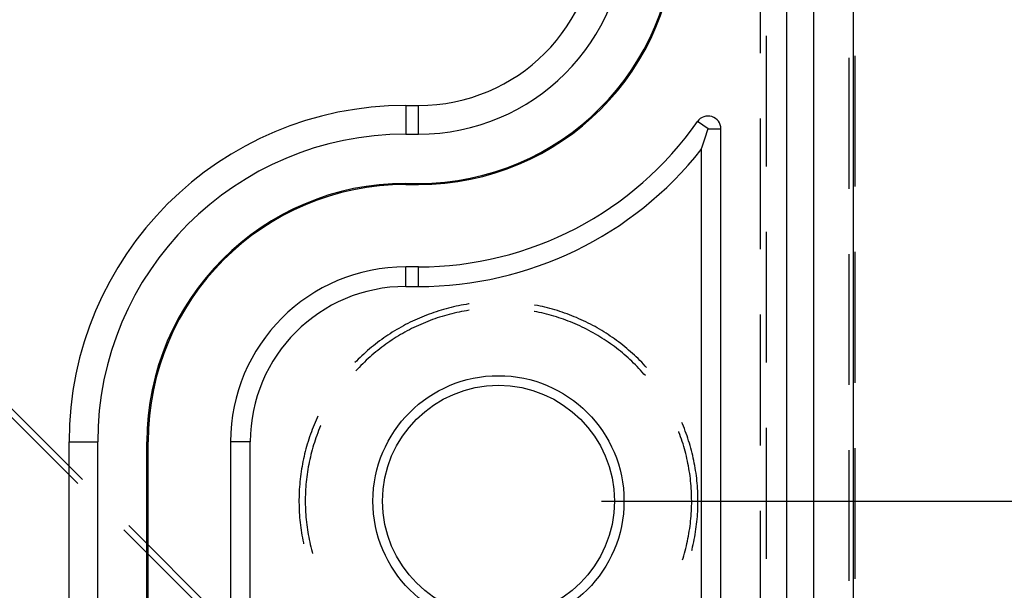
# Model space of a CAD drawing. Units: millimetres. Extents: x 0 to 841, y 0 to 594.
# Drawn here: x 198 to 207, y 456 to 461 of the extents above; entities that cross this region are included whole.
import ezdxf

# ---------------------------------------------------------------- set-up
doc = ezdxf.new("R2010")
doc.units = ezdxf.units.MM
doc.layers.add('LAYER_1', color=179, linetype='Continuous')
doc.layers.add('SLD-0', color=179, linetype='Continuous')

msp = doc.modelspace()

# ---------------------------------------------------------------- linework, layer by layer
at = {"layer": 'LAYER_1'}
msp.add_line((203.5369, 456.4793), (229.2596, 456.4793), dxfattribs=at)
at = {"layer": 'SLD-0'}
for p, q in [((205.3369, 451.5043), (205.3369, 519.7043)), ((205.5956, 519.7043), (205.5956, 451.5043)), ((205.9779, 519.7043), (205.9779, 451.5043)), ((205.0758, 462.1005), (205.0758, 460.8305)), ((205.1369, 459.7293), (205.1369, 460.9993)), ((205.9369, 460.7831), (205.9369, 459.5131)), ((205.998, 459.5343), (205.998, 460.8043)), ((201.6369, 460.3219), (201.7619, 460.3219)), ((201.6369, 460.3219), (201.6369, 460.0433)), ((201.7619, 460.0433), (201.7619, 460.3219)), ((205.0758, 460.1955), (205.0758, 458.9255)), ((204.5706, 460.0943), (204.4681, 460.1658)), ((204.5675, 460.0844), (204.5686, 460.0877)), ((204.5686, 460.0877), (204.5696, 460.091)), ((204.5696, 460.091), (204.5706, 460.0943)), ((204.5706, 460.0943), (204.6956, 460.0943)), ((204.6956, 453.6859), (204.6956, 460.0943)), ((201.6369, 460.0433), (201.7619, 460.0433)), ((204.5376, 459.9918), (204.5386, 459.9949)), ((204.5386, 459.9949), (204.5396, 459.998)), ((204.5396, 459.998), (204.5407, 460.0012)), ((204.5407, 460.0012), (204.5417, 460.0043)), ((204.5417, 460.0043), (204.5427, 460.0075)), ((204.5427, 460.0075), (204.5438, 460.0106)), ((204.5438, 460.0106), (204.5448, 460.0138)), ((204.5448, 460.0138), (204.5458, 460.0169)), ((204.5458, 460.0169), (204.5469, 460.0201)), ((204.5469, 460.0201), (204.5479, 460.0233)), ((204.5479, 460.0233), (204.5489, 460.0264)), ((204.5489, 460.0264), (204.55, 460.0296)), ((204.55, 460.0296), (204.551, 460.0328)), ((204.551, 460.0328), (204.552, 460.036)), ((204.552, 460.036), (204.5531, 460.0392)), ((204.5531, 460.0392), (204.5541, 460.0424)), ((204.5541, 460.0424), (204.5551, 460.0456)), ((204.5551, 460.0456), (204.5562, 460.0488)), ((204.5562, 460.0488), (204.5572, 460.052)), ((204.5572, 460.052), (204.5582, 460.0552)), ((204.5582, 460.0552), (204.5593, 460.0584)), ((204.5593, 460.0584), (204.5603, 460.0617)), ((204.5603, 460.0617), (204.5613, 460.0649)), ((204.5613, 460.0649), (204.5624, 460.0681)), ((204.5624, 460.0681), (204.5634, 460.0714)), ((204.5634, 460.0714), (204.5644, 460.0746)), ((204.5644, 460.0746), (204.5655, 460.0779)), ((204.5655, 460.0779), (204.5665, 460.0812)), ((204.5665, 460.0812), (204.5675, 460.0844)), ((204.5045, 459.8942), (204.5056, 459.8972)), ((204.5056, 459.8972), (204.5066, 459.9002)), ((204.5066, 459.9002), (204.5076, 459.9032)), ((204.5076, 459.9032), (204.5087, 459.9061)), ((204.5087, 459.9061), (204.5097, 459.9091)), ((204.5097, 459.9091), (204.5107, 459.9122)), ((204.5107, 459.9122), (204.5118, 459.9152)), ((204.5118, 459.9152), (204.5128, 459.9182)), ((204.5128, 459.9182), (204.5138, 459.9212)), ((204.5138, 459.9212), (204.5149, 459.9242)), ((204.5149, 459.9242), (204.5159, 459.9272)), ((204.5159, 459.9272), (204.5169, 459.9303)), ((204.5169, 459.9303), (204.518, 459.9333)), ((204.518, 459.9333), (204.519, 459.9363)), ((204.519, 459.9363), (204.52, 459.9394)), ((204.52, 459.9394), (204.5211, 459.9424)), ((204.5211, 459.9424), (204.5221, 459.9455)), ((204.5221, 459.9455), (204.5231, 459.9485)), ((204.5231, 459.9485), (204.5242, 459.9516)), ((204.5242, 459.9516), (204.5252, 459.9547)), ((204.5252, 459.9547), (204.5262, 459.9577)), ((204.5262, 459.9577), (204.5273, 459.9608)), ((204.5273, 459.9608), (204.5283, 459.9639)), ((204.5283, 459.9639), (204.5293, 459.967)), ((204.5293, 459.967), (204.5304, 459.9701)), ((204.5304, 459.9701), (204.5314, 459.9731)), ((204.5314, 459.9731), (204.5324, 459.9762)), ((204.5324, 459.9762), (204.5334, 459.9793)), ((204.5334, 459.9793), (204.5345, 459.9824)), ((204.5345, 459.9824), (204.5355, 459.9856)), ((204.5355, 459.9856), (204.5365, 459.9887)), ((204.5365, 459.9887), (204.5376, 459.9918)), ((204.5045, 459.8942), (204.5045, 453.8691)), ((201.6369, 459.5653), (201.7619, 459.5653)), ((201.6369, 459.5653), (201.6369, 459.5543)), ((201.6369, 459.5543), (201.7619, 459.5543)), ((201.7619, 459.5653), (201.7619, 459.5543)), ((205.1369, 457.8243), (205.1369, 459.0943)), ((205.9369, 458.8781), (205.9369, 457.6081)), ((205.998, 457.6293), (205.998, 458.8993)), ((201.7619, 458.7543), (201.6369, 458.7543)), ((201.6369, 458.5632), (201.6369, 458.7543)), ((201.7619, 458.5632), (201.7619, 458.7543)), ((201.6369, 458.5632), (201.7619, 458.5632)), ((202.1251, 458.3711), (202.1009, 458.3657)), ((202.1495, 458.3762), (202.1251, 458.3711)), ((202.1739, 458.3811), (202.1495, 458.3762)), ((202.1983, 458.3856), (202.1739, 458.3811)), ((202.2229, 458.3898), (202.1983, 458.3856)), ((202.2474, 458.3936), (202.2229, 458.3898)), ((202.2533, 458.3945), (202.2474, 458.3936)), ((202.8911, 458.3827), (202.8853, 458.3838)), ((202.9155, 458.378), (202.8911, 458.3827)), ((202.9399, 458.373), (202.9155, 458.378)), ((202.9642, 458.3677), (202.9399, 458.373)), ((202.9884, 458.362), (202.9642, 458.3677)), ((201.8164, 458.2763), (201.7933, 458.2669)), ((201.8395, 458.2854), (201.8164, 458.2763)), ((201.8628, 458.2942), (201.8395, 458.2854)), ((201.8861, 458.3027), (201.8628, 458.2942)), ((201.9096, 458.311), (201.8861, 458.3027)), ((201.9332, 458.3189), (201.9096, 458.311)), ((201.9569, 458.3265), (201.9332, 458.3189)), ((201.9807, 458.3338), (201.9569, 458.3265)), ((201.9893, 458.2725), (201.9659, 458.2652)), ((202.0045, 458.3408), (201.9807, 458.3338)), ((202.0127, 458.2795), (201.9893, 458.2725)), ((202.0285, 458.3474), (202.0045, 458.3408)), ((202.0363, 458.2862), (202.0127, 458.2795)), ((202.0525, 458.3538), (202.0285, 458.3474)), ((202.0599, 458.2926), (202.0363, 458.2862)), ((202.0767, 458.3599), (202.0525, 458.3538)), ((202.0836, 458.2987), (202.0599, 458.2926)), ((202.1009, 458.3657), (202.0767, 458.3599)), ((202.1074, 458.3044), (202.0836, 458.2987)), ((202.1313, 458.3099), (202.1074, 458.3044)), ((202.1552, 458.315), (202.1313, 458.3099)), ((202.1792, 458.3198), (202.1552, 458.315)), ((202.2033, 458.3244), (202.1792, 458.3198)), ((202.2274, 458.3286), (202.2033, 458.3244)), ((202.2516, 458.3324), (202.2274, 458.3286)), ((202.2523, 458.3325), (202.2516, 458.3324)), ((202.8849, 458.3217), (202.8842, 458.3218)), ((202.9089, 458.317), (202.8849, 458.3217)), ((202.9329, 458.312), (202.9089, 458.317)), ((202.9568, 458.3067), (202.9329, 458.312)), ((202.9806, 458.301), (202.9568, 458.3067)), ((203.0044, 458.2951), (202.9806, 458.301)), ((203.0126, 458.3561), (202.9884, 458.362)), ((203.028, 458.2888), (203.0044, 458.2951)), ((203.0366, 458.3498), (203.0126, 458.3561)), ((203.0516, 458.2823), (203.028, 458.2888)), ((203.0606, 458.3432), (203.0366, 458.3498)), ((203.0751, 458.2754), (203.0516, 458.2823)), ((203.0845, 458.3363), (203.0606, 458.3432)), ((203.0985, 458.2682), (203.0751, 458.2754)), ((203.1083, 458.3291), (203.0845, 458.3363)), ((203.1321, 458.3217), (203.1083, 458.3291)), ((203.1557, 458.3139), (203.1321, 458.3217)), ((203.1792, 458.3058), (203.1557, 458.3139)), ((203.2026, 458.2973), (203.1792, 458.3058)), ((203.2259, 458.2886), (203.2026, 458.2973)), ((203.2491, 458.2796), (203.2259, 458.2886)), ((203.2722, 458.2703), (203.2491, 458.2796)), ((205.0758, 458.2905), (205.0758, 457.0205)), ((201.6138, 458.1812), (201.592, 458.1692)), ((201.6358, 458.1929), (201.6138, 458.1812)), ((201.6579, 458.2043), (201.6358, 458.1929)), ((201.6801, 458.2155), (201.6579, 458.2043)), ((201.7025, 458.2263), (201.6801, 458.2155)), ((201.725, 458.2369), (201.7025, 458.2263)), ((201.7476, 458.2472), (201.725, 458.2369)), ((201.7605, 458.186), (201.7382, 458.1757)), ((201.7704, 458.2572), (201.7476, 458.2472)), ((201.7828, 458.1959), (201.7605, 458.186)), ((201.7933, 458.2669), (201.7704, 458.2572)), ((201.8053, 458.2056), (201.7828, 458.1959)), ((201.8279, 458.2151), (201.8053, 458.2056)), ((201.8506, 458.2242), (201.8279, 458.2151)), ((201.8734, 458.233), (201.8506, 458.2242)), ((201.8964, 458.2415), (201.8734, 458.233)), ((201.9195, 458.2497), (201.8964, 458.2415)), ((201.9426, 458.2576), (201.9195, 458.2497)), ((201.9659, 458.2652), (201.9426, 458.2576)), ((203.1218, 458.2607), (203.0985, 458.2682)), ((203.145, 458.2529), (203.1218, 458.2607)), ((203.1681, 458.2448), (203.145, 458.2529)), ((203.1911, 458.2364), (203.1681, 458.2448)), ((203.214, 458.2278), (203.1911, 458.2364)), ((203.2368, 458.2188), (203.214, 458.2278)), ((203.2594, 458.2095), (203.2368, 458.2188)), ((203.282, 458.1999), (203.2594, 458.2095)), ((203.2951, 458.2608), (203.2722, 458.2703)), ((203.3044, 458.19), (203.282, 458.1999)), ((203.318, 458.2509), (203.2951, 458.2608)), ((203.3266, 458.1799), (203.3044, 458.19)), ((203.3407, 458.2407), (203.318, 458.2509)), ((203.3488, 458.1694), (203.3266, 458.1799)), ((203.3632, 458.2302), (203.3407, 458.2407)), ((203.3856, 458.2194), (203.3632, 458.2302)), ((203.4079, 458.2084), (203.3856, 458.2194)), ((203.4301, 458.1971), (203.4079, 458.2084)), ((203.4521, 458.1855), (203.4301, 458.1971)), ((203.4739, 458.1736), (203.4521, 458.1855)), ((201.4647, 458.0914), (201.4441, 458.0775)), ((201.4855, 458.105), (201.4647, 458.0914)), ((201.5065, 458.1184), (201.4855, 458.105)), ((201.5276, 458.1315), (201.5065, 458.1184)), ((201.5489, 458.1443), (201.5276, 458.1315)), ((201.5657, 458.0832), (201.5449, 458.0703)), ((201.5704, 458.1569), (201.5489, 458.1443)), ((201.5868, 458.0957), (201.5657, 458.0832)), ((201.592, 458.1692), (201.5704, 458.1569)), ((201.6079, 458.108), (201.5868, 458.0957)), ((201.6293, 458.12), (201.6079, 458.108)), ((201.6508, 458.1317), (201.6293, 458.12)), ((201.6724, 458.1431), (201.6508, 458.1317)), ((201.6942, 458.1542), (201.6724, 458.1431)), ((201.7162, 458.1651), (201.6942, 458.1542)), ((201.7382, 458.1757), (201.7162, 458.1651)), ((203.3708, 458.1587), (203.3488, 458.1694)), ((203.3926, 458.1476), (203.3708, 458.1587)), ((203.4143, 458.1363), (203.3926, 458.1476)), ((203.4359, 458.1247), (203.4143, 458.1363)), ((203.4573, 458.1128), (203.4359, 458.1247)), ((203.4785, 458.1007), (203.4573, 458.1128)), ((203.4956, 458.1614), (203.4739, 458.1736)), ((203.4996, 458.0883), (203.4785, 458.1007)), ((203.5171, 458.1489), (203.4956, 458.1614)), ((203.5205, 458.0756), (203.4996, 458.0883)), ((203.5385, 458.1362), (203.5171, 458.1489)), ((203.5597, 458.1232), (203.5385, 458.1362)), ((203.5807, 458.1099), (203.5597, 458.1232)), ((203.6016, 458.0964), (203.5807, 458.1099)), ((203.6223, 458.0825), (203.6016, 458.0964)), ((203.6428, 458.0685), (203.6223, 458.0825)), ((201.3242, 457.9886), (201.305, 457.9729)), ((201.3437, 458.004), (201.3242, 457.9886)), ((201.3634, 458.0192), (201.3437, 458.004)), ((201.3833, 458.0342), (201.3634, 458.0192)), ((201.4034, 458.0489), (201.3833, 458.0342)), ((201.4236, 458.0633), (201.4034, 458.0489)), ((201.4234, 457.9878), (201.4038, 457.9732)), ((201.4432, 458.0022), (201.4234, 457.9878)), ((201.4441, 458.0775), (201.4236, 458.0633)), ((201.4632, 458.0164), (201.4432, 458.0022)), ((201.4833, 458.0303), (201.4632, 458.0164)), ((201.5037, 458.0439), (201.4833, 458.0303)), ((201.5242, 458.0573), (201.5037, 458.0439)), ((201.5449, 458.0703), (201.5242, 458.0573)), ((203.5413, 458.0626), (203.5205, 458.0756)), ((203.5619, 458.0493), (203.5413, 458.0626)), ((203.5823, 458.0358), (203.5619, 458.0493)), ((203.6025, 458.022), (203.5823, 458.0358)), ((203.6226, 458.008), (203.6025, 458.022)), ((203.6425, 457.9937), (203.6226, 458.008)), ((203.6621, 457.9791), (203.6425, 457.9937)), ((203.6631, 458.0541), (203.6428, 458.0685)), ((203.6833, 458.0395), (203.6631, 458.0541)), ((203.7032, 458.0247), (203.6833, 458.0395)), ((203.723, 458.0096), (203.7032, 458.0247)), ((203.7425, 457.9942), (203.723, 458.0096)), ((203.7619, 457.9786), (203.7425, 457.9942)), ((201.2116, 457.8907), (201.1936, 457.8736)), ((201.2299, 457.9076), (201.2116, 457.8907)), ((201.2483, 457.9243), (201.2299, 457.9076)), ((201.267, 457.9407), (201.2483, 457.9243)), ((201.2859, 457.9569), (201.267, 457.9407)), ((201.305, 457.9729), (201.2859, 457.9569)), ((201.3088, 457.8961), (201.2904, 457.8799)), ((201.3274, 457.912), (201.3088, 457.8961)), ((201.3462, 457.9276), (201.3274, 457.912)), ((201.3652, 457.9431), (201.3462, 457.9276)), ((201.3844, 457.9582), (201.3652, 457.9431)), ((201.4038, 457.9732), (201.3844, 457.9582)), ((203.6816, 457.9643), (203.6621, 457.9791)), ((203.7009, 457.9492), (203.6816, 457.9643)), ((203.72, 457.9339), (203.7009, 457.9492)), ((203.7389, 457.9183), (203.72, 457.9339)), ((203.7576, 457.9025), (203.7389, 457.9183)), ((203.7761, 457.8865), (203.7576, 457.9025)), ((203.7811, 457.9627), (203.7619, 457.9786)), ((203.8, 457.9466), (203.7811, 457.9627)), ((203.8188, 457.9303), (203.8, 457.9466)), ((203.8373, 457.9137), (203.8188, 457.9303)), ((203.8556, 457.8969), (203.8373, 457.9137)), ((203.8737, 457.8798), (203.8556, 457.8969)), ((201.1582, 457.8386), (201.144, 457.824)), ((201.1758, 457.8562), (201.1582, 457.8386)), ((201.1936, 457.8736), (201.1758, 457.8562)), ((201.2017, 457.7956), (201.1846, 457.7781)), ((201.219, 457.8129), (201.2017, 457.7956)), ((201.2365, 457.83), (201.219, 457.8129)), ((201.2542, 457.8469), (201.2365, 457.83)), ((201.2722, 457.8635), (201.2542, 457.8469)), ((201.2904, 457.8799), (201.2722, 457.8635)), ((203.7943, 457.8702), (203.7761, 457.8865)), ((203.8124, 457.8536), (203.7943, 457.8702)), ((203.8302, 457.8369), (203.8124, 457.8536)), ((203.8478, 457.8199), (203.8302, 457.8369)), ((203.8652, 457.8026), (203.8478, 457.8199)), ((203.8824, 457.7852), (203.8652, 457.8026)), ((203.8916, 457.8625), (203.8737, 457.8798)), ((203.9093, 457.845), (203.8916, 457.8625)), ((203.9267, 457.8272), (203.9093, 457.845)), ((203.9439, 457.8093), (203.9267, 457.8272)), ((203.9609, 457.7911), (203.9439, 457.8093)), ((201.1677, 457.7603), (201.1537, 457.745)), ((201.1846, 457.7781), (201.1677, 457.7603)), ((203.8993, 457.7675), (203.8824, 457.7852)), ((203.916, 457.7496), (203.8993, 457.7675)), ((203.9325, 457.7315), (203.916, 457.7496)), ((203.9487, 457.7132), (203.9325, 457.7315)), ((203.9623, 457.6974), (203.9487, 457.7132)), ((203.9746, 457.776), (203.9609, 457.7911)), ((198.4533, 456.6496), (197.5553, 457.5477)), ((197.6018, 457.5876), (198.4998, 456.6896)), ((200.758, 457.2434), (200.7483, 457.2205)), ((200.7679, 457.2662), (200.758, 457.2434)), ((200.7782, 457.2889), (200.7679, 457.2662)), ((200.7851, 457.3036), (200.7782, 457.2889)), ((204.3221, 457.2288), (204.3157, 457.2438)), ((204.3315, 457.2058), (204.3221, 457.2288)), ((200.7126, 457.1276), (200.7044, 457.1042)), ((200.7211, 457.151), (200.7126, 457.1276)), ((200.7299, 457.1743), (200.7211, 457.151)), ((200.7389, 457.1975), (200.7299, 457.1743)), ((200.7483, 457.2205), (200.7389, 457.1975)), ((200.7824, 457.1406), (200.7739, 457.1176)), ((200.7912, 457.1635), (200.7824, 457.1406)), ((200.8003, 457.1862), (200.7912, 457.1635)), ((200.8097, 457.2088), (200.8003, 457.1862)), ((200.8117, 457.2136), (200.8097, 457.2088)), ((204.2879, 457.1498), (204.286, 457.1547)), ((204.2965, 457.1269), (204.2879, 457.1498)), ((204.3048, 457.1039), (204.2965, 457.1269)), ((204.3407, 457.1827), (204.3315, 457.2058)), ((204.3496, 457.1595), (204.3407, 457.1827)), ((204.3582, 457.1361), (204.3496, 457.1595)), ((204.3665, 457.1127), (204.3582, 457.1361)), ((205.1369, 455.9193), (205.1369, 457.1893)), ((198.3693, 457.0543), (198.6479, 457.0543)), ((198.3693, 452.8293), (198.3693, 457.0543)), ((198.6479, 452.8293), (198.6479, 457.0543)), ((199.1259, 452.8293), (199.1259, 457.0543)), ((199.1259, 457.0543), (199.1369, 457.0543)), ((199.1369, 452.8293), (199.1369, 457.0543)), ((199.9369, 457.0543), (199.9369, 453.2157)), ((200.128, 457.0543), (199.9369, 457.0543)), ((200.128, 453.4752), (200.128, 457.0543)), ((200.6817, 457.0331), (200.6747, 457.0092)), ((200.689, 457.0569), (200.6817, 457.0331)), ((200.6965, 457.0806), (200.689, 457.0569)), ((200.7044, 457.1042), (200.6965, 457.0806)), ((200.7503, 457.0481), (200.743, 457.0247)), ((200.7579, 457.0714), (200.7503, 457.0481)), ((200.7657, 457.0946), (200.7579, 457.0714)), ((200.7739, 457.1176), (200.7657, 457.0946)), ((204.3128, 457.0808), (204.3048, 457.1039)), ((204.3205, 457.0575), (204.3128, 457.0808)), ((204.3279, 457.0342), (204.3205, 457.0575)), ((204.335, 457.0108), (204.3279, 457.0342)), ((204.3745, 457.0891), (204.3665, 457.1127)), ((204.3822, 457.0655), (204.3745, 457.0891)), ((204.3895, 457.0417), (204.3822, 457.0655)), ((204.3966, 457.0178), (204.3895, 457.0417)), ((200.6557, 456.937), (200.65, 456.9128)), ((200.6617, 456.9612), (200.6557, 456.937)), ((200.6681, 456.9852), (200.6617, 456.9612)), ((200.6747, 457.0092), (200.6681, 456.9852)), ((200.723, 456.9541), (200.717, 456.9304)), ((200.7294, 456.9777), (200.723, 456.9541)), ((200.736, 457.0013), (200.7294, 456.9777)), ((200.743, 457.0247), (200.736, 457.0013)), ((204.3418, 456.9872), (204.335, 457.0108)), ((204.3483, 456.9636), (204.3418, 456.9872)), ((204.3544, 456.9399), (204.3483, 456.9636)), ((204.3603, 456.9162), (204.3544, 456.9399)), ((204.4034, 456.9939), (204.3966, 457.0178)), ((204.4098, 456.9699), (204.4034, 456.9939)), ((204.416, 456.9458), (204.4098, 456.9699)), ((204.4218, 456.9216), (204.416, 456.9458)), ((205.9369, 456.9731), (205.9369, 455.7031)), ((205.998, 455.7243), (205.998, 456.9943)), ((200.6347, 456.8398), (200.6302, 456.8153)), ((200.6395, 456.8642), (200.6347, 456.8398)), ((200.6446, 456.8886), (200.6395, 456.8642)), ((200.65, 456.9128), (200.6446, 456.8886)), ((200.7007, 456.8587), (200.6959, 456.8347)), ((200.7058, 456.8827), (200.7007, 456.8587)), ((200.7112, 456.9066), (200.7058, 456.8827)), ((200.717, 456.9304), (200.7112, 456.9066)), ((204.3659, 456.8923), (204.3603, 456.9162)), ((204.3711, 456.8684), (204.3659, 456.8923)), ((204.376, 456.8444), (204.3711, 456.8684)), ((204.3806, 456.8204), (204.376, 456.8444)), ((204.4273, 456.8974), (204.4218, 456.9216)), ((204.4326, 456.873), (204.4273, 456.8974)), ((204.4375, 456.8486), (204.4326, 456.873)), ((204.4421, 456.8242), (204.4375, 456.8486)), ((200.6222, 456.7662), (200.6187, 456.7416)), ((200.626, 456.7908), (200.6222, 456.7662)), ((200.6302, 456.8153), (200.626, 456.7908)), ((200.6834, 456.7624), (200.6799, 456.7381)), ((200.6873, 456.7865), (200.6834, 456.7624)), ((200.6914, 456.8107), (200.6873, 456.7865)), ((200.6959, 456.8347), (200.6914, 456.8107)), ((204.3849, 456.7963), (204.3806, 456.8204)), ((204.3889, 456.7721), (204.3849, 456.7963)), ((204.3926, 456.7479), (204.3889, 456.7721)), ((204.3959, 456.7237), (204.3926, 456.7479)), ((204.4463, 456.7997), (204.4421, 456.8242)), ((204.4503, 456.7751), (204.4463, 456.7997)), ((204.4539, 456.7505), (204.4503, 456.7751)), ((204.4573, 456.7259), (204.4539, 456.7505)), ((200.61, 456.6675), (200.6077, 456.6427)), ((200.6125, 456.6922), (200.61, 456.6675)), ((200.6154, 456.7169), (200.6125, 456.6922)), ((200.6187, 456.7416), (200.6154, 456.7169)), ((200.6712, 456.6652), (200.6689, 456.6409)), ((200.6737, 456.6896), (200.6712, 456.6652)), ((200.6766, 456.7139), (200.6737, 456.6896)), ((200.6799, 456.7381), (200.6766, 456.7139)), ((204.3989, 456.6994), (204.3959, 456.7237)), ((204.4017, 456.6751), (204.3989, 456.6994)), ((204.4041, 456.6507), (204.4017, 456.6751)), ((204.4061, 456.6263), (204.4041, 456.6507)), ((204.4603, 456.7012), (204.4573, 456.7259)), ((204.463, 456.6765), (204.4603, 456.7012)), ((204.4653, 456.6517), (204.463, 456.6765)), ((204.4674, 456.6269), (204.4653, 456.6517)), ((200.6028, 456.5683), (200.6019, 456.5434)), ((200.6042, 456.5931), (200.6028, 456.5683)), ((200.6058, 456.6179), (200.6042, 456.5931)), ((200.6077, 456.6427), (200.6058, 456.6179)), ((200.664, 456.5676), (200.663, 456.5431)), ((200.6653, 456.592), (200.664, 456.5676)), ((200.6669, 456.6165), (200.6653, 456.592)), ((200.6689, 456.6409), (200.6669, 456.6165)), ((204.4079, 456.6019), (204.4061, 456.6263)), ((204.4093, 456.5775), (204.4079, 456.6019)), ((204.4105, 456.553), (204.4093, 456.5775)), ((204.4113, 456.5285), (204.4105, 456.553)), ((204.4691, 456.6021), (204.4674, 456.6269)), ((204.4705, 456.5773), (204.4691, 456.6021)), ((204.4716, 456.5524), (204.4705, 456.5773)), ((204.4724, 456.5275), (204.4716, 456.5524)), ((200.6009, 456.4937), (200.6008, 456.4688)), ((200.6008, 456.4688), (200.6011, 456.4439)), ((200.6012, 456.5185), (200.6009, 456.4937)), ((200.6019, 456.5434), (200.6012, 456.5185)), ((200.662, 456.4942), (200.6619, 456.4697)), ((200.6619, 456.4697), (200.6622, 456.4452)), ((200.6623, 456.5186), (200.662, 456.4942)), ((200.663, 456.5431), (200.6623, 456.5186)), ((204.4117, 456.5041), (204.4113, 456.5285)), ((204.4119, 456.4796), (204.4117, 456.5041)), ((204.4118, 456.4551), (204.4119, 456.4796)), ((204.4729, 456.5027), (204.4724, 456.5275)), ((204.4728, 456.4529), (204.473, 456.4778)), ((204.473, 456.4778), (204.4729, 456.5027)), ((200.6011, 456.4439), (200.6017, 456.419)), ((200.6017, 456.419), (200.6027, 456.3942)), ((200.6027, 456.3942), (200.6039, 456.3693)), ((200.6039, 456.3693), (200.6055, 456.3445)), ((200.6622, 456.4452), (200.6628, 456.4207)), ((200.6628, 456.4207), (200.6638, 456.3963)), ((200.6638, 456.3963), (200.665, 456.3718)), ((200.665, 456.3718), (200.6666, 456.3474)), ((204.4079, 456.3573), (204.4094, 456.3817)), ((204.4094, 456.3817), (204.4105, 456.4062)), ((204.4105, 456.4062), (204.4113, 456.4306)), ((204.4113, 456.4306), (204.4118, 456.4551)), ((204.4689, 456.3535), (204.4704, 456.3783)), ((204.4704, 456.3783), (204.4715, 456.4032)), ((204.4715, 456.4032), (204.4723, 456.428)), ((204.4723, 456.428), (204.4728, 456.4529)), ((205.0758, 456.3855), (205.0758, 455.1155)), ((200.6055, 456.3445), (200.6074, 456.3197)), ((200.6074, 456.3197), (200.6096, 456.2949)), ((200.6096, 456.2949), (200.6121, 456.2702)), ((200.6121, 456.2702), (200.615, 456.2455)), ((200.6666, 456.3474), (200.6684, 456.323)), ((200.6684, 456.323), (200.6706, 456.2986)), ((200.6706, 456.2986), (200.6732, 456.2743)), ((200.6732, 456.2743), (200.676, 456.2499)), ((204.399, 456.2598), (204.4017, 456.2841)), ((204.4017, 456.2841), (204.4041, 456.3085)), ((204.4041, 456.3085), (204.4062, 456.3328)), ((204.4062, 456.3328), (204.4079, 456.3573)), ((204.4599, 456.2544), (204.4627, 456.2791)), ((204.4627, 456.2791), (204.4651, 456.3039)), ((204.4651, 456.3039), (204.4672, 456.3287)), ((204.4672, 456.3287), (204.4689, 456.3535)), ((199.8004, 455.3026), (198.9023, 456.2006)), ((198.9488, 456.2406), (199.8468, 455.3426)), ((200.615, 456.2455), (200.6181, 456.2208)), ((200.6181, 456.2208), (200.6216, 456.1962)), ((200.6216, 456.1962), (200.6254, 456.1716)), ((200.6254, 456.1716), (200.6295, 456.1471)), ((200.676, 456.2499), (200.6791, 456.2257)), ((200.6791, 456.2257), (200.6826, 456.2014)), ((200.6826, 456.2014), (200.6864, 456.1772)), ((200.6864, 456.1772), (200.6905, 456.1531)), ((204.385, 456.1629), (204.389, 456.187)), ((204.389, 456.187), (204.3927, 456.2112)), ((204.3927, 456.2112), (204.396, 456.2355)), ((204.396, 456.2355), (204.399, 456.2598)), ((204.4458, 456.1559), (204.4498, 456.1805)), ((204.4498, 456.1805), (204.4535, 456.2051)), ((204.4535, 456.2051), (204.4569, 456.2297)), ((204.4569, 456.2297), (204.4599, 456.2544)), ((200.6295, 456.1471), (200.6339, 456.1226)), ((200.6339, 456.1226), (200.6387, 456.0982)), ((200.6387, 456.0982), (200.6437, 456.0738)), ((200.6905, 456.1531), (200.6949, 456.129)), ((200.6949, 456.129), (200.6996, 456.105)), ((200.6996, 456.105), (200.7047, 456.0811)), ((200.7047, 456.0811), (200.71, 456.0572)), ((204.366, 456.0668), (204.3712, 456.0907)), ((204.3712, 456.0907), (204.3761, 456.1147)), ((204.3761, 456.1147), (204.3807, 456.1388)), ((204.3807, 456.1388), (204.385, 456.1629)), ((204.4267, 456.0583), (204.432, 456.0826)), ((204.432, 456.0826), (204.4369, 456.107)), ((204.4369, 456.107), (204.4415, 456.1314)), ((204.4415, 456.1314), (204.4458, 456.1559)), ((200.6437, 456.0738), (200.6459, 456.0641)), ((200.71, 456.0572), (200.7157, 456.0334)), ((200.7157, 456.0334), (200.7217, 456.0096)), ((200.7217, 456.0096), (200.728, 455.986)), ((200.728, 455.986), (200.7324, 455.9703)), ((204.342, 455.9719), (204.3484, 455.9955)), ((204.3484, 455.9955), (204.3546, 456.0192)), ((204.3546, 456.0192), (204.3604, 456.043)), ((204.3604, 456.043), (204.366, 456.0668)), ((204.4128, 456.0002), (204.4153, 456.0099)), ((204.4153, 456.0099), (204.4211, 456.0341)), ((204.4211, 456.0341), (204.4267, 456.0583)), ((204.3232, 455.9094), (204.3281, 455.9249)), ((204.3281, 455.9249), (204.3352, 455.9484)), ((204.3352, 455.9484), (204.342, 455.9719))]:
    msp.add_line(p, q, dxfattribs=at)
for radius in [1.218, 1.125]:
    msp.add_circle((202.5369, 456.4793), radius, dxfattribs=at)
for centre, radius, start, end in [((201.7619, 462.0543), 2.011, 270, 0), ((201.7619, 462.0543), 2.489, 270, 0), ((201.7619, 462.0543), 2.5, 270, 0), ((201.7619, 462.0543), 1.7324, 270, 0), ((201.6369, 457.0543), 3.2676, 90, 180), ((204.5706, 460.0943), 0.125, 0, 145.09144), ((201.7619, 462.0543), 3.3, 270, 325.09144), ((201.6369, 457.0543), 2.989, 90, 180), ((201.7619, 462.0543), 3.4911, 270, 321.77585), ((201.6369, 457.0543), 2.511, 90, 180), ((201.6369, 457.0543), 2.5, 90, 180), ((201.6369, 457.0543), 1.7, 90, 180), ((201.6369, 457.0543), 1.5089, 90, 180)]:
    msp.add_arc(centre, radius, start, end, dxfattribs=at)

doc.saveas('drawing.dxf')
